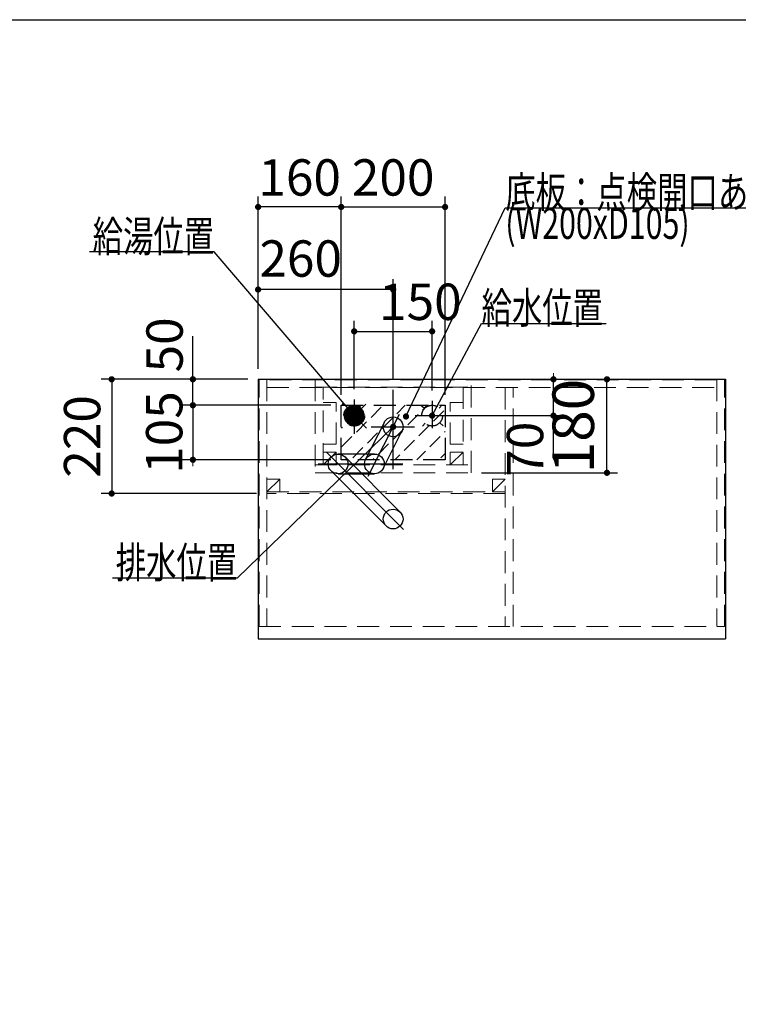
# Model space of a CAD drawing. Units: millimetres. Extents: x 210 to 8110, y 68 to 5608.
# Drawn here: x 4004 to 5388, y 3712 to 5608 of the extents above; entities that cross this region are included whole.
import ezdxf

# ---------------------------------------------------------------- set-up
doc = ezdxf.new("R2010")
doc.units = ezdxf.units.MM
doc.header["$LTSCALE"] = 5
doc.linetypes.add('DASHDOT', pattern=[50.5, 30, -9, 2.5, -9])
doc.linetypes.add('HIDDEN', pattern=[12.6, 8.4, -4.2])
doc.layers.get('0').update_dxf_attribs({"lineweight": 9})
for name, color, linetype, lineweight in [('Center', 7, 'DASHDOT', 9), ('ランプハウス', 132, 'Continuous', 9), ('レイヤ13', 216, 'Continuous', 9), ('レイヤ_1', 7, 'Continuous', 9), ('レイヤ_6', 14, 'Continuous', 9), ('レイヤ_7', 4, 'Continuous', 9), ('配管カバー', 212, 'Continuous', 9)]:
    doc.layers.add(name, color=color, linetype=linetype, lineweight=lineweight)
doc.styles.get("Standard").update_dxf_attribs({"font": 'txt', "bigfont": 'bigfont'})
doc.styles.add('ＭＳ ゴシック', font='txt')
doc.dimstyles.get("Standard").update_dxf_attribs({"dimtxt": 0.18, "dimasz": 0.18, "dimexe": 0.18, "dimexo": 0.0625, "dimgap": 0.09, "dimtad": 0, "dimtih": 1, "dimtoh": 1, "dimdec": 4, "dimzin": 0, "dimdsep": 46, "dimtxsty": 'Standard', "dimcen": 0.09, "dimadec": 0, "dimazin": 0, "dimtfac": 1, "dimtdec": 4, "dimtofl": 0, "dimtmove": 0, "dimatfit": 3, "dimfxl": 1, "dimtolj": 1, "dimtzin": 0, "dimarcsym": 0})

# ---------------------------------------------------------------- blocks, each defined once
blk = doc.blocks.new('_DOT')
at = {"color": 0}
blk.add_line((-0.5, 0), (-1, 0), dxfattribs=at)
at = {"color": 0, "const_width": 0.5}
blk.add_lwpolyline([(-0.25, 0, 1), (0.25, 0, 1)], format="xyb", close=True, dxfattribs=at)
blk = doc.blocks.new('Dim16')
at = {"layer": 'レイヤ13', "color": 216, "linetype": 'Continuous', "lineweight": 30}
for p, q in [((5323.7, 3260.8), (5323.7, 3127.5)), ((5326.1, 3153), (5343.7, 3153)), ((5300.7, 3127.5), (5343.7, 3127.5))]:
    blk.add_line(p, q, dxfattribs=at)
at = {"layer": 'レイヤ13', "color": 216, "linetype": 'Continuous', "lineweight": 30, "xscale": 12, "yscale": 12, "zscale": 12}
for p, rotation in [((5323.7, 3153), 89.99999999999991), ((5323.7, 3127.5), 269.9999999999998)]:
    blk.add_blockref('_DOT', p, dxfattribs=dict(at, rotation=rotation))
at = {"layer": 'レイヤ13', "color": 216, "linetype": 'Continuous', "lineweight": 9, "insert": (5323.7, 3190.8), "char_height": 70, "width": 566.667, "attachment_point": 7, "rotation": 90, "style": 'ＭＳ ゴシック'}
blk.add_mtext('25', dxfattribs=at)
blk = doc.blocks.new('*G93')
at = {"layer": '配管カバー', "color": 212, "linetype": 'HIDDEN', "lineweight": 30}
for p, q in [((4648.8, 4865.2), (4628.6, 4845)), ((4645.8, 4865), (4628.8, 4848)), ((4651.4, 4865), (4628.8, 4842.4)), ((4653.8, 4864.5), (4629.3, 4840)), ((4642, 4864.1), (4629.7, 4851.8)), ((4655.9, 4863.8), (4630, 4837.9)), ((4657.8, 4862.9), (4630.9, 4835.9)), ((4659.6, 4861.9), (4631.9, 4834.2)), ((4661.2, 4860.7), (4633.1, 4832.5)), ((4662.7, 4859.3), (4634.4, 4831.1)), ((4664.1, 4857.9), (4635.9, 4829.7)), ((4665.3, 4856.2), (4637.6, 4828.5)), ((4666.3, 4854.4), (4639.3, 4827.5)), ((4667.2, 4852.5), (4641.3, 4826.6)), ((4667.9, 4850.4), (4643.4, 4825.9)), ((4668.4, 4848), (4645.8, 4825.4)), ((4668.6, 4845.4), (4648.4, 4825.2)), ((4668.4, 4842.4), (4651.4, 4825.4)), ((4667.5, 4838.6), (4655.2, 4826.3))]:
    blk.add_line(p, q, dxfattribs=at)
blk = doc.blocks.new('Dim61')
at = {"layer": '配管カバー', "color": 212, "linetype": 'Continuous', "lineweight": 30}
for p, q in [((4648.6, 4896.3), (4648.6, 5027.5)), ((4798.6, 4893.6), (4798.6, 5027.5)), ((4648.6, 5007.5), (4798.6, 5007.5))]:
    blk.add_line(p, q, dxfattribs=at)
at = {"layer": '配管カバー', "color": 212, "linetype": 'Continuous', "lineweight": 30, "xscale": 12, "yscale": 12, "zscale": 12}
for p, rotation in [((4648.6, 5007.5), 179.9999999999998), ((4798.6, 5007.5), 359.9999999999997)]:
    blk.add_blockref('_DOT', p, dxfattribs=dict(at, rotation=rotation))
at = {"layer": '配管カバー', "color": 212, "linetype": 'Continuous', "lineweight": 9, "insert": (4776.1, 5007.5), "char_height": 70, "width": 850, "attachment_point": 8, "style": 'ＭＳ ゴシック'}
blk.add_mtext('150', dxfattribs=at)
blk = doc.blocks.new('Dim62')
at = {"layer": 'Center', "color": 7, "linetype": 'Continuous', "lineweight": 30}
for p, q in [((4463.6, 4935.2), (4463.6, 5266.9)), ((4623.6, 4885.2), (4623.6, 5266.9)), ((4623.6, 5246.9), (4463.6, 5246.9))]:
    blk.add_line(p, q, dxfattribs=at)
at = {"layer": 'Center', "color": 7, "linetype": 'Continuous', "lineweight": 30, "xscale": 12, "yscale": 12, "zscale": 12}
for p, rotation in [((4463.6, 5246.9), 179.9999999999998), ((4623.6, 5246.9), 359.9999999999997)]:
    blk.add_blockref('_DOT', p, dxfattribs=dict(at, rotation=rotation))
at = {"layer": 'Center', "color": 7, "linetype": 'Continuous', "lineweight": 9, "insert": (4543.6, 5246.9), "char_height": 70, "width": 850, "attachment_point": 8, "style": 'ＭＳ ゴシック'}
blk.add_mtext('160', dxfattribs=at)
blk = doc.blocks.new('Dim63')
at = {"layer": 'Center', "color": 7, "linetype": 'Continuous', "lineweight": 30}
for p, q in [((4623.6, 4885.2), (4623.6, 5266.9)), ((4823.6, 4885.2), (4823.6, 5266.9)), ((4623.6, 5246.9), (4823.6, 5246.9))]:
    blk.add_line(p, q, dxfattribs=at)
at = {"layer": 'Center', "color": 7, "linetype": 'Continuous', "lineweight": 30, "xscale": 12, "yscale": 12, "zscale": 12}
for p, rotation in [((4623.6, 5246.9), 179.9999999999998), ((4823.6, 5246.9), 359.9999999999997)]:
    blk.add_blockref('_DOT', p, dxfattribs=dict(at, rotation=rotation))
at = {"layer": 'Center', "color": 7, "linetype": 'Continuous', "lineweight": 9, "insert": (4723.6, 5246.9), "char_height": 70, "width": 900, "attachment_point": 8, "style": 'ＭＳ ゴシック'}
blk.add_mtext('200', dxfattribs=at)
blk = doc.blocks.new('Dim64')
at = {"layer": 'レイヤ_7', "color": 4, "linetype": 'Continuous', "lineweight": 30}
for p, q in [((4893.6, 4915.2), (5155.3, 4915.2)), ((5135.3, 4735.2), (5135.3, 4915.2)), ((4893.6, 4735.2), (5155.3, 4735.2))]:
    blk.add_line(p, q, dxfattribs=at)
at = {"layer": 'レイヤ_7', "color": 4, "linetype": 'Continuous', "lineweight": 30, "xscale": 12, "yscale": 12, "zscale": 12}
for p, rotation in [((5135.3, 4915.2), 89.99999999999991), ((5135.3, 4735.2), 269.9999999999998)]:
    blk.add_blockref('_DOT', p, dxfattribs=dict(at, rotation=rotation))
at = {"layer": 'レイヤ_7', "color": 4, "linetype": 'Continuous', "lineweight": 9, "insert": (5135.3, 4825.2), "char_height": 80, "width": 971.429, "attachment_point": 8, "rotation": 90, "style": 'ＭＳ ゴシック'}
blk.add_mtext('180', dxfattribs=at)
blk = doc.blocks.new('Dim65')
at = {"layer": '配管カバー', "color": 212, "linetype": 'Continuous', "lineweight": 30}
for p, q in [((4946.9, 4915.2), (5052.3, 4915.2)), ((5032.3, 4763.6), (5032.3, 4915.2)), ((4818.6, 4845.2), (5052.3, 4845.2))]:
    blk.add_line(p, q, dxfattribs=at)
at = {"layer": '配管カバー', "color": 212, "linetype": 'Continuous', "lineweight": 30, "xscale": 12, "yscale": 12, "zscale": 12}
for p, rotation in [((5032.3, 4915.2), 269.9999999999998), ((5032.3, 4845.2), 89.99999999999959)]:
    blk.add_blockref('_DOT', p, dxfattribs=dict(at, rotation=rotation))
at = {"layer": '配管カバー', "color": 212, "linetype": 'Continuous', "lineweight": 9, "insert": (5034.4, 4833.6), "char_height": 70, "width": 566.667, "attachment_point": 9, "rotation": 90, "style": 'ＭＳ ゴシック'}
blk.add_mtext('70', dxfattribs=at)
blk = doc.blocks.new('Dim66')
at = {"layer": 'ランプハウス', "color": 132, "linetype": 'Continuous', "lineweight": 30}
for p, q in [((4443.6, 4915.2), (4161.6, 4915.2)), ((4181.6, 4915.2), (4181.6, 4695.2)), ((4460.6, 4695.2), (4161.6, 4695.2))]:
    blk.add_line(p, q, dxfattribs=at)
at = {"layer": 'ランプハウス', "color": 132, "linetype": 'Continuous', "lineweight": 30, "xscale": 12, "yscale": 12, "zscale": 12}
for p, rotation in [((4181.6, 4915.2), 89.99999999999991), ((4181.6, 4695.2), 269.9999999999998)]:
    blk.add_blockref('_DOT', p, dxfattribs=dict(at, rotation=rotation))
at = {"layer": 'ランプハウス', "color": 132, "linetype": 'Continuous', "lineweight": 9, "insert": (4181.6, 4805.2), "char_height": 70, "width": 900, "attachment_point": 8, "rotation": 90, "style": 'ＭＳ ゴシック'}
blk.add_mtext('220', dxfattribs=at)
blk = doc.blocks.new('Dim67')
at = {"layer": 'Center', "color": 7, "linetype": 'Continuous', "lineweight": 30}
for p, q in [((4603.6, 4865.2), (4318, 4865.2)), ((4338, 4865.2), (4338, 4760.2)), ((4603.6, 4760.2), (4318, 4760.2))]:
    blk.add_line(p, q, dxfattribs=at)
at = {"layer": 'Center', "color": 7, "linetype": 'Continuous', "lineweight": 30, "xscale": 12, "yscale": 12, "zscale": 12}
for p, rotation in [((4338, 4865.2), 269.9999999999998), ((4338, 4760.2), 89.99999999999959)]:
    blk.add_blockref('_DOT', p, dxfattribs=dict(at, rotation=rotation))
at = {"layer": 'Center', "color": 7, "linetype": 'Continuous', "lineweight": 9, "insert": (4339.6, 4812.7), "char_height": 70, "width": 850, "attachment_point": 8, "rotation": 90, "style": 'ＭＳ ゴシック'}
blk.add_mtext('105', dxfattribs=at)
blk = doc.blocks.new('Dim68')
at = {"layer": 'Center', "color": 7, "linetype": 'Continuous', "lineweight": 30}
for p, q in [((4338, 4865.2), (4338, 4998.4)), ((4443.6, 4915.2), (4318, 4915.2)), ((4603.6, 4865.2), (4318, 4865.2))]:
    blk.add_line(p, q, dxfattribs=at)
at = {"layer": 'Center', "color": 7, "linetype": 'Continuous', "lineweight": 30, "xscale": 12, "yscale": 12, "zscale": 12}
for p, rotation in [((4338, 4915.2), 269.9999999999998), ((4338, 4865.2), 89.99999999999959)]:
    blk.add_blockref('_DOT', p, dxfattribs=dict(at, rotation=rotation))
at = {"layer": 'Center', "color": 7, "linetype": 'Continuous', "lineweight": 9, "insert": (4340.3, 4928.4), "char_height": 70, "width": 566.667, "attachment_point": 7, "rotation": 90, "style": 'ＭＳ ゴシック'}
blk.add_mtext('50', dxfattribs=at)
blk = doc.blocks.new('Dim69')
at = {"layer": 'ランプハウス', "color": 132, "linetype": 'Continuous', "lineweight": 30}
for p, q in [((4463.6, 4935.2), (4463.6, 5108)), ((4723.6, 4915.2), (4723.6, 5108)), ((4723.6, 5088), (4463.6, 5088))]:
    blk.add_line(p, q, dxfattribs=at)
at = {"layer": 'ランプハウス', "color": 132, "linetype": 'Continuous', "lineweight": 30, "xscale": 12, "yscale": 12, "zscale": 12}
for p, rotation in [((4463.6, 5088), 179.9999999999998), ((4723.6, 5088), 359.9999999999997)]:
    blk.add_blockref('_DOT', p, dxfattribs=dict(at, rotation=rotation))
at = {"layer": 'ランプハウス', "color": 132, "linetype": 'Continuous', "lineweight": 9, "insert": (4545.5, 5090.8), "char_height": 70, "width": 900, "attachment_point": 8, "style": 'ＭＳ ゴシック'}
blk.add_mtext('260', dxfattribs=at)
blk = doc.blocks.new('*G103')
at = {"layer": 'ランプハウス', "color": 132, "linetype": 'Continuous', "lineweight": 30}
blk.add_lwpolyline([(4748.3, 4843.6), (4939.6, 5245.5), (5479.6, 5245.5)], dxfattribs=at)
at = {"layer": 'ランプハウス', "color": 132, "linetype": 'Continuous', "lineweight": 30, "xscale": 12, "yscale": 12, "zscale": 12, "rotation": 244.5360963445666}
blk.add_blockref('_DOT', (4748.3, 4843.6), dxfattribs=at)
at = {"layer": 'ランプハウス', "color": 132, "linetype": 'Continuous', "lineweight": 9, "insert": (4939.6, 5245.5), "char_height": 60}
for s, width, attachment_point in [('{\\fＭＳ ゴシック;\\W0.714286;底板：点検開口あり}', 690.668, 7), ('{\\fＭＳ ゴシック;\\W0.714286;(W200xD105)}', 398.371, 1)]:
    blk.add_mtext(s, dxfattribs=dict(at, width=width, attachment_point=attachment_point))

msp = doc.modelspace()

# ---------------------------------------------------------------- hatches: boundary and pattern name
at = {"layer": 'Center', "linetype": 'HIDDEN', "lineweight": 9}
h = msp.add_hatch(dxfattribs=at)
h.set_pattern_fill('', scale=0.05, style=0, pattern_type=2)
h.set_pattern_definition([(45, (2100.058, 12.195), (-21.2132, 21.2132), [28, -12])])
h.paths.add_polyline_path([(4623.589, 4865.195), (4623.589, 4760.195), (4823.589, 4760.195), (4823.589, 4865.195)], flags=0)

# ---------------------------------------------------------------- linework, layer by layer
at = {"layer": 'Center', "color": 7, "linetype": 'HIDDEN', "lineweight": 30}
for p, q in [((4623.589, 4760.195), (4623.589, 4865.195)), ((4623.589, 4865.195), (4823.589, 4865.195)), ((4823.589, 4865.195), (4823.589, 4760.195)), ((4823.589, 4760.195), (4623.589, 4760.195))]:
    msp.add_line(p, q, dxfattribs=at)
at = {"layer": 'ランプハウス', "color": 132, "linetype": 'HIDDEN', "lineweight": 9}
for p, q in [((4465.589, 4439.195), (4465.589, 4915.195)), ((4480.589, 4915.195), (4480.589, 4439.195)), ((5346.589, 4914.195), (4480.589, 4914.195)), ((5346.589, 4915.195), (5346.589, 4439.195)), ((5361.589, 4439.195), (5361.589, 4915.195)), ((4480.589, 4899.195), (5346.589, 4899.195)), ((4939.589, 4899.195), (4939.589, 4439.195)), ((4954.589, 4439.195), (4954.589, 4899.195)), ((4505.589, 4723.195), (4480.589, 4698.195)), ((4505.589, 4723.195), (4480.589, 4723.195)), ((4505.589, 4698.195), (4505.589, 4723.195)), ((4939.589, 4723.195), (4914.589, 4698.195)), ((4914.589, 4723.195), (4939.589, 4723.195)), ((4914.589, 4698.195), (4914.589, 4723.195)), ((4480.589, 4698.195), (4914.589, 4698.195)), ((4939.589, 4695.195), (4480.589, 4695.195)), ((4939.589, 4698.195), (4914.589, 4698.195)), ((4465.589, 4439.195), (5361.589, 4439.195))]:
    msp.add_line(p, q, dxfattribs=at)
at = {"layer": 'ランプハウス', "color": 132, "linetype": 'Continuous', "lineweight": 30}
msp.add_lwpolyline([(4723.589, 4823.67), (4423.265, 4532.515), (4183.265, 4532.515)], dxfattribs=at)
at = {"layer": 'レイヤ_1', "color": 7, "linetype": 'Continuous', "lineweight": 30}
msp.add_line((210, 5607.5), (8110, 5607.5), dxfattribs=at)
at = {"layer": 'レイヤ_6', "color": 14, "linetype": 'Continuous', "lineweight": 30}
for p, q in [((4463.589, 4915.195), (4463.589, 4415.195)), ((4463.589, 4915.195), (5363.589, 4915.195)), ((5363.589, 4915.195), (5363.589, 4415.195)), ((4463.589, 4415.195), (5363.589, 4415.195))]:
    msp.add_line(p, q, dxfattribs=at)
at = {"layer": 'レイヤ_7', "color": 4, "linetype": 'DASHDOT', "lineweight": 30}
for p, q in [((4723.589, 4742.195), (4723.589, 4895.195)), ((4681.39, 4823.67), (4764.658, 4823.67))]:
    msp.add_line(p, q, dxfattribs=at)
at = {"layer": 'レイヤ_7', "color": 4, "linetype": 'Continuous', "lineweight": 30}
for p, q in [((4723.589, 4742.195), (4723.589, 4895.195)), ((4675.72, 4728.891), (4736, 4848.244)), ((4670.563, 4760.826), (4706.629, 4832.235)), ((4704.482, 4743.695), (4740.548, 4815.104)), ((4595.011, 4774.772), (4743.585, 4626.199)), ((4687.523, 4771.261), (4617.523, 4771.261)), ((4630.958, 4765.696), (4737.024, 4659.63)), ((4579.271, 4752.261), (4742.279, 4752.261)), ((4604.088, 4738.826), (4710.154, 4632.76)), ((4617.523, 4733.261), (4687.523, 4733.261))]:
    msp.add_line(p, q, dxfattribs=at)
for centre in [(4723.589, 4823.67), (4723.589, 4823.67), (4617.523, 4752.261), (4687.523, 4752.261), (4723.589, 4646.195)]:
    msp.add_circle(centre, 19, dxfattribs=at)
at = {"layer": '配管カバー', "color": 212, "linetype": 'HIDDEN', "lineweight": 9}
for p, q in [((4573.589, 4915.195), (4573.589, 4735.195)), ((4873.589, 4735.195), (4873.589, 4915.195)), ((4573.589, 4900.195), (4873.589, 4900.195)), ((4588.589, 4750.195), (4588.589, 4900.195)), ((4858.589, 4900.195), (4858.589, 4750.195)), ((4613.589, 4870.195), (4588.589, 4870.195)), ((4613.589, 4790.195), (4613.589, 4870.195)), ((4833.589, 4790.195), (4833.589, 4870.195)), ((4833.589, 4870.195), (4858.589, 4870.195)), ((4588.589, 4790.195), (4613.589, 4790.195)), ((4858.589, 4790.195), (4833.589, 4790.195)), ((4588.589, 4775.195), (4613.589, 4775.195)), ((4613.589, 4775.195), (4588.589, 4750.195)), ((4613.589, 4775.195), (4613.589, 4750.195)), ((4858.589, 4775.195), (4833.589, 4775.195)), ((4833.589, 4775.195), (4833.589, 4750.195)), ((4858.589, 4775.195), (4833.589, 4750.195)), ((4573.589, 4750.195), (4873.589, 4750.195)), ((4573.589, 4735.195), (4873.589, 4735.195))]:
    msp.add_line(p, q, dxfattribs=at)
at = {"layer": '配管カバー', "color": 212, "linetype": 'DASHDOT', "lineweight": 30}
for p, q in [((4648.589, 4876.322), (4648.589, 4810.371)), ((4798.589, 4873.63), (4798.589, 4821.139)), ((4765.818, 4845.195), (4828.897, 4845.195))]:
    msp.add_line(p, q, dxfattribs=at)
at = {"layer": '配管カバー', "color": 212, "linetype": 'HIDDEN', "lineweight": 30}
for p, q in [((4670.828, 4867.434), (4624.418, 4821.024)), ((4672.429, 4821.355), (4625.646, 4868.138)), ((4783.893, 4858.76), (4777.202, 4864.936)), ((4817.901, 4866.117), (4812.154, 4859.891)), ((4785.023, 4830.499), (4780.09, 4825.155)), ((4820.122, 4825.318), (4813.285, 4831.629))]:
    msp.add_line(p, q, dxfattribs=at)
at = {"layer": '配管カバー', "color": 212, "linetype": 'Continuous', "lineweight": 30}
for points in [[(4648.589, 4845.195), (4378.907, 5160.421), (4138.907, 5160.421)], [(4798.589, 4845.195), (4893.777, 5022.699), (5133.777, 5022.699)]]:
    msp.add_lwpolyline(points, dxfattribs=at)
at = {"layer": '配管カバー', "color": 212, "linetype": 'HIDDEN', "lineweight": 30}
for centre in [(4648.589, 4845.195), (4798.589, 4845.195)]:
    msp.add_circle(centre, 20, dxfattribs=at)

# ---------------------------------------------------------------- block references
for name in ['*G103', '*G93']:
    msp.add_blockref(name, (0, 0))
at = {"layer": 'ランプハウス', "color": 132, "linetype": 'Continuous', "lineweight": 30, "xscale": 12, "yscale": 12, "zscale": 12, "rotation": 44.11186030983348}
msp.add_blockref('_DOT', (4723.589, 4823.67), dxfattribs=at)
at = {"layer": '配管カバー', "color": 212, "linetype": 'Continuous', "lineweight": 30, "xscale": 12, "yscale": 12, "zscale": 12}
for p, rotation in [((4648.589, 4845.195), 310.5475281010342), ((4798.589, 4845.195), 241.7971570017045)]:
    msp.add_blockref('_DOT', p, dxfattribs=dict(at, rotation=rotation))

# ---------------------------------------------------------------- texts
at = {"layer": 'ランプハウス', "color": 132, "linetype": 'Continuous', "lineweight": 9, "insert": (4423.265, 4532.515), "char_height": 60, "width": 307.45041, "attachment_point": 9}
msp.add_mtext('{\\fＭＳ ゴシック;\\W0.714286;排水位置}', dxfattribs=at)
at = {"layer": '配管カバー', "color": 212, "linetype": 'Continuous', "lineweight": 9, "char_height": 60, "width": 308.36327}
for s, insert, attachment_point in [('{\\fＭＳ ゴシック;\\W0.714286;給湯位置}', (4378.907, 5160.421), 9), ('{\\fＭＳ ゴシック;\\W0.714286;給水位置}', (4893.777, 5022.699), 7)]:
    msp.add_mtext(s, dxfattribs=dict(at, insert=insert, attachment_point=attachment_point))

# ---------------------------------------------------------------- dimensions: what is measured, and where the dimension line sits
at = {"layer": 'Center', "color": 7, "linetype": 'Continuous', "lineweight": 30}
for base, angle, picture, middle in [((4338.037, 4915.195), 90, 'Dim68', (4340.264, 4963.45)), ((4463.589, 5246.895), 180, 'Dim62', (4543.589, 5246.895))]:
    dim = msp.add_linear_dim(base=base, p1=(4623.589, 4865.195), p2=(4463.589, 4915.195), angle=angle, dimstyle='Standard', override={"dimscale": 1, "dimtxt": 70, "dimasz": 12, "dimexe": 20, "dimexo": 20, "dimgap": 0, "dimtad": 1, "dimtih": 0, "dimtoh": 0, "dimdec": 2, "dimzin": 8, "dimtxsty": 'ＭＳ ゴシック', "dimblk1": 'DOT', "dimblk2": 'DOT', "dimsah": 1, "dimse1": 0, "dimse2": 0, "dimtix": 0, "dimtofl": 1, "dimtmove": 1, "dimatfit": 2, "dimtzin": 8}, dxfattribs=at)
    dim.commit()
    dim.dimension.update_dxf_attribs({"geometry": picture, "text_midpoint": middle, "dimtype": 160})
dim = msp.add_linear_dim(base=(4823.589, 5246.895), p1=(4623.589, 4865.195), p2=(4823.589, 4865.195), dimstyle='Standard', override={"dimscale": 1, "dimtxt": 70, "dimasz": 12, "dimexe": 20, "dimexo": 20, "dimgap": 0, "dimtad": 1, "dimtih": 0, "dimtoh": 0, "dimdec": 2, "dimzin": 8, "dimtxsty": 'ＭＳ ゴシック', "dimblk1": 'DOT', "dimblk2": 'DOT', "dimsah": 1, "dimse1": 0, "dimse2": 0, "dimtix": 0, "dimtofl": 1, "dimtmove": 1, "dimatfit": 2, "dimtzin": 8}, dxfattribs=at)
dim.commit()
dim.dimension.update_dxf_attribs({"geometry": 'Dim63', "text_midpoint": (4723.589, 5246.895), "dimtype": 160})
dim = msp.add_linear_dim(base=(4338.037, 4760.195), p1=(4623.589, 4865.195), p2=(4623.589, 4760.195), angle=270, dimstyle='Standard', override={"dimscale": 1, "dimtxt": 70, "dimasz": 12, "dimexe": 20, "dimexo": 20, "dimgap": 0, "dimtad": 1, "dimtih": 0, "dimtoh": 0, "dimdec": 2, "dimzin": 8, "dimtxsty": 'ＭＳ ゴシック', "dimblk1": 'DOT', "dimblk2": 'DOT', "dimsah": 1, "dimse1": 0, "dimse2": 0, "dimtix": 0, "dimtofl": 1, "dimtmove": 1, "dimatfit": 2, "dimtzin": 8}, dxfattribs=at)
dim.commit()
dim.dimension.update_dxf_attribs({"geometry": 'Dim67', "text_midpoint": (4339.602, 4812.695), "dimtype": 160, "text_rotation": 90})
at = {"layer": 'ランプハウス', "color": 132, "linetype": 'Continuous', "lineweight": 30}
dim = msp.add_linear_dim(base=(4181.553, 4695.195), p1=(4463.589, 4915.195), p2=(4480.589, 4695.195), angle=270, dimstyle='Standard', override={"dimscale": 1, "dimtxt": 70, "dimasz": 12, "dimexe": 20, "dimexo": 20, "dimgap": 0, "dimtad": 1, "dimtih": 0, "dimtoh": 0, "dimdec": 2, "dimzin": 8, "dimtxsty": 'ＭＳ ゴシック', "dimblk1": 'DOT', "dimblk2": 'DOT', "dimsah": 1, "dimse1": 0, "dimse2": 0, "dimtix": 0, "dimtofl": 1, "dimtmove": 1, "dimatfit": 2, "dimtzin": 8}, dxfattribs=at)
dim.commit()
dim.dimension.update_dxf_attribs({"geometry": 'Dim66', "text_midpoint": (4181.553, 4805.195), "dimtype": 160, "text_rotation": 90})
dim = msp.add_linear_dim(base=(4463.589, 5088.041), p1=(4723.589, 4895.195), p2=(4463.589, 4915.195), angle=180, dimstyle='Standard', override={"dimscale": 1, "dimtxt": 70, "dimasz": 12, "dimexe": 20, "dimexo": 20, "dimgap": 0, "dimtad": 1, "dimtih": 0, "dimtoh": 0, "dimdec": 2, "dimzin": 8, "dimtxsty": 'ＭＳ ゴシック', "dimblk1": 'DOT', "dimblk2": 'DOT', "dimsah": 1, "dimse1": 0, "dimse2": 0, "dimtix": 0, "dimtofl": 1, "dimtmove": 2, "dimatfit": 2, "dimtzin": 8}, dxfattribs=at)
dim.commit()
dim.dimension.update_dxf_attribs({"geometry": 'Dim69', "text_midpoint": (4545.523, 5125.766), "dimtype": 160})
at = {"layer": 'レイヤ13', "color": 216, "linetype": 'Continuous', "lineweight": 30}
dim = msp.add_linear_dim(base=(5323.707, 3127.5), p1=(5306.11, 3153), p2=(5280.737, 3127.5), angle=270, dimstyle='Standard', override={"dimscale": 1, "dimtxt": 70, "dimasz": 12, "dimexe": 20, "dimexo": 20, "dimgap": 0, "dimtad": 1, "dimtih": 0, "dimtoh": 0, "dimdec": 2, "dimzin": 8, "dimtxsty": 'ＭＳ ゴシック', "dimblk1": 'DOT', "dimblk2": 'DOT', "dimsah": 1, "dimse1": 0, "dimse2": 0, "dimtix": 0, "dimtofl": 1, "dimtmove": 1, "dimatfit": 2, "dimtzin": 8}, dxfattribs=at)
dim.commit()
dim.dimension.update_dxf_attribs({"geometry": 'Dim16', "text_midpoint": (5323.707, 3225.763), "dimtype": 160, "text_rotation": 90})
at = {"layer": 'レイヤ_7', "color": 4, "linetype": 'Continuous', "lineweight": 30}
dim = msp.add_linear_dim(base=(5135.302, 4915.195), p1=(4873.589, 4735.195), p2=(4873.589, 4915.195), angle=90, dimstyle='Standard', override={"dimscale": 1, "dimtxt": 80, "dimasz": 12, "dimexe": 20, "dimexo": 20, "dimgap": 0, "dimtad": 1, "dimtih": 0, "dimtoh": 0, "dimdec": 2, "dimzin": 8, "dimtxsty": 'ＭＳ ゴシック', "dimblk1": 'DOT', "dimblk2": 'DOT', "dimsah": 1, "dimse1": 0, "dimse2": 0, "dimtix": 0, "dimtofl": 1, "dimtmove": 1, "dimatfit": 2, "dimtzin": 8}, dxfattribs=at)
dim.commit()
dim.dimension.update_dxf_attribs({"geometry": 'Dim64', "text_midpoint": (5135.302, 4825.195), "dimtype": 160})
at = {"layer": '配管カバー', "color": 212, "linetype": 'Continuous', "lineweight": 30}
dim = msp.add_linear_dim(base=(4798.589, 5007.49), p1=(4648.589, 4876.322), p2=(4798.589, 4873.63), dimstyle='Standard', override={"dimscale": 1, "dimtxt": 70, "dimasz": 12, "dimexe": 20, "dimexo": 20, "dimgap": 0, "dimtad": 1, "dimtih": 0, "dimtoh": 0, "dimdec": 2, "dimzin": 8, "dimtxsty": 'ＭＳ ゴシック', "dimblk1": 'DOT', "dimblk2": 'DOT', "dimsah": 1, "dimse1": 0, "dimse2": 0, "dimtix": 0, "dimtofl": 1, "dimtmove": 1, "dimatfit": 2, "dimtzin": 8}, dxfattribs=at)
dim.commit()
dim.dimension.update_dxf_attribs({"geometry": 'Dim61', "text_midpoint": (4776.088, 5007.49), "dimtype": 160})
dim = msp.add_linear_dim(base=(5032.338, 4915.195), p1=(4798.589, 4845.195), p2=(4926.926, 4915.195), angle=90, dimstyle='Standard', override={"dimscale": 1, "dimtxt": 70, "dimasz": 12, "dimexe": 20, "dimexo": 20, "dimgap": 0, "dimtad": 1, "dimtih": 0, "dimtoh": 0, "dimdec": 2, "dimzin": 8, "dimtxsty": 'ＭＳ ゴシック', "dimblk1": 'DOT', "dimblk2": 'DOT', "dimsah": 1, "dimse1": 0, "dimse2": 0, "dimtix": 0, "dimtofl": 1, "dimtmove": 1, "dimatfit": 2, "dimtzin": 8}, dxfattribs=at)
dim.commit()
dim.dimension.update_dxf_attribs({"geometry": 'Dim65', "text_midpoint": (5034.357, 4798.593), "dimtype": 160})

doc.saveas('drawing.dxf')
